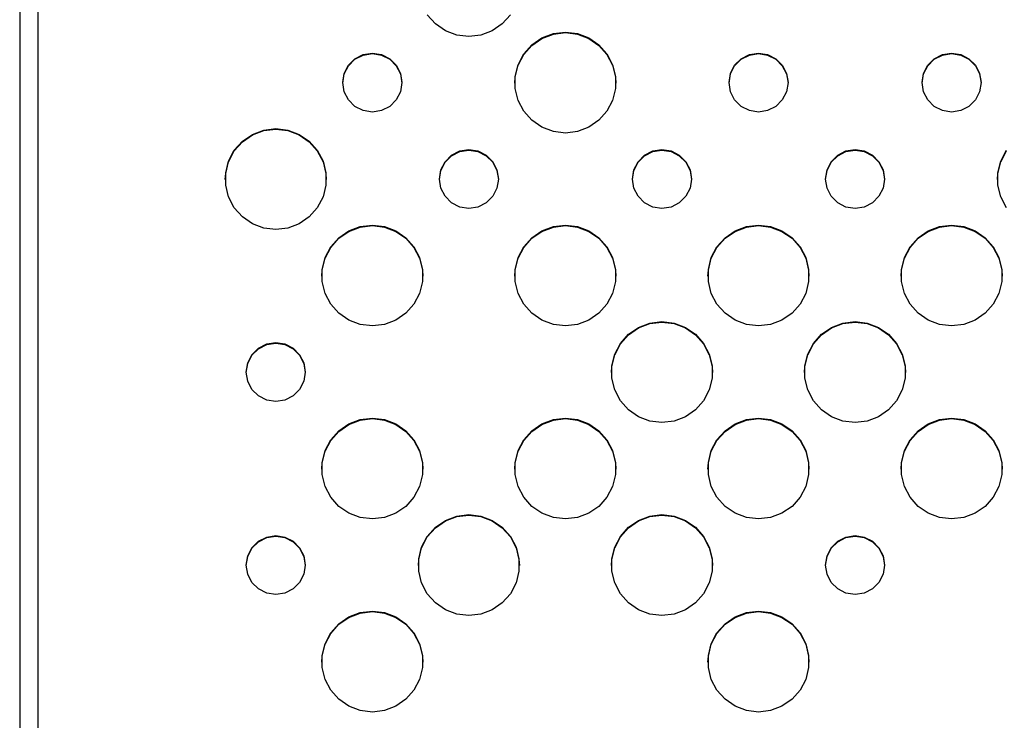
# Model space of a CAD drawing. Extents: x 267 to 3179, y -568 to 1336.
# Drawn here: x 267 to 390, y -366 to -279 of the extents above; entities that cross this region are included whole.
import ezdxf

# ---------------------------------------------------------------- set-up
doc = ezdxf.new("R2010")
doc.units = 0
doc.header["$MEASUREMENT"] = 0
doc.layers.get('0').update_dxf_attribs({"linetype": 'CONTINUOUS'})
doc.layers.add('TEXT', color=1, linetype='CONTINUOUS')

# ---------------------------------------------------------------- blocks, each defined once
blk = doc.blocks.new('A$C585A4EF7')
at = {"color": 7, "linetype": 'Continuous'}
for p, q in [((0, 303.95), (0, 105.4)), ((2.26, 290.69), (2.26, 114.33)), ((2.27, 290.85), (2.27, 114.18))]:
    blk.add_line(p, q, dxfattribs=at)
at = {"layer": 'TEXT', "linetype": 'Continuous'}
for p, q in [((51.89, 288.86), (50.88, 290)), ((53.14, 288), (51.89, 288.86)), ((60.24, 288.86), (58.99, 288)), ((61.25, 290), (60.24, 288.86)), ((54.56, 287.46), (53.14, 288)), ((58.99, 288), (57.57, 287.46)), ((65.19, 287.11), (66.61, 287.65)), ((66.61, 287.65), (68.12, 287.83)), ((66.61, 287.58), (68.12, 287.76)), ((68.12, 287.83), (69.62, 287.65)), ((68.12, 287.76), (69.62, 287.58)), ((69.62, 287.65), (71.05, 287.11)), ((56.07, 287.27), (54.56, 287.46)), ((57.57, 287.46), (56.07, 287.27)), ((63.94, 286.24), (65.19, 287.11)), ((63.94, 286.17), (65.19, 287.04)), ((65.19, 287.04), (66.61, 287.58)), ((69.62, 287.58), (71.05, 287.04)), ((71.05, 287.11), (72.3, 286.24)), ((71.05, 287.04), (72.3, 286.17)), ((42.88, 285.03), (44.02, 285.21)), ((42.88, 284.96), (44.02, 285.14)), ((44.02, 285.21), (45.15, 285.03)), ((44.02, 285.14), (45.15, 284.96)), ((62.93, 285.11), (63.94, 286.24)), ((62.93, 285.04), (63.94, 286.17)), ((72.3, 286.24), (73.3, 285.11)), ((72.3, 286.17), (73.3, 285.04)), ((91.08, 285.03), (92.22, 285.21)), ((91.08, 284.96), (92.22, 285.14)), ((92.22, 285.21), (93.35, 285.03)), ((92.22, 285.14), (93.35, 284.96)), ((115.18, 285.03), (116.32, 285.21)), ((115.18, 284.96), (116.32, 285.14)), ((116.32, 285.21), (117.46, 285.03)), ((116.32, 285.14), (117.46, 284.96)), ((41.04, 283.69), (41.85, 284.51)), ((41.04, 283.62), (41.85, 284.44)), ((41.85, 284.51), (42.88, 285.03)), ((41.85, 284.44), (42.88, 284.96)), ((45.15, 285.03), (46.18, 284.51)), ((45.15, 284.96), (46.18, 284.44)), ((46.18, 284.51), (46.99, 283.69)), ((46.18, 284.44), (46.99, 283.62)), ((62.22, 283.76), (62.93, 285.11)), ((62.22, 283.69), (62.93, 285.04)), ((73.3, 285.11), (74.01, 283.76)), ((73.3, 285.04), (74.01, 283.69)), ((89.24, 283.69), (90.05, 284.51)), ((89.24, 283.62), (90.05, 284.44)), ((90.05, 284.51), (91.08, 285.03)), ((90.05, 284.44), (91.08, 284.96)), ((93.35, 285.03), (94.38, 284.51)), ((93.35, 284.96), (94.38, 284.44)), ((94.38, 284.51), (95.19, 283.69)), ((94.38, 284.44), (95.19, 283.62)), ((113.34, 283.69), (114.15, 284.51)), ((113.34, 283.62), (114.15, 284.44)), ((114.15, 284.51), (115.18, 285.03)), ((114.15, 284.44), (115.18, 284.96)), ((117.46, 285.03), (118.48, 284.51)), ((117.46, 284.96), (118.48, 284.44)), ((118.48, 284.51), (119.3, 283.69)), ((118.48, 284.44), (119.3, 283.62)), ((40.51, 282.67), (41.04, 283.69)), ((40.51, 282.6), (41.04, 283.62)), ((46.99, 283.69), (47.52, 282.67)), ((46.99, 283.62), (47.52, 282.6)), ((61.86, 282.29), (62.22, 283.76)), ((61.86, 282.22), (62.22, 283.69)), ((74.01, 283.76), (74.37, 282.29)), ((74.01, 283.69), (74.37, 282.22)), ((88.72, 282.67), (89.24, 283.69)), ((88.72, 282.6), (89.24, 283.62)), ((95.19, 283.69), (95.72, 282.67)), ((95.19, 283.62), (95.72, 282.6)), ((112.82, 282.67), (113.34, 283.69)), ((112.82, 282.6), (113.34, 283.62)), ((119.3, 283.69), (119.82, 282.67)), ((119.3, 283.62), (119.82, 282.6)), ((40.33, 281.53), (40.51, 282.67)), ((40.33, 281.46), (40.51, 282.6)), ((40.51, 280.39), (40.33, 281.53)), ((47.52, 282.67), (47.7, 281.53)), ((47.52, 282.6), (47.7, 281.46)), ((47.7, 281.53), (47.52, 280.39)), ((61.81, 281.46), (61.86, 282.22)), ((61.86, 280.77), (61.86, 282.29)), ((74.37, 282.29), (74.37, 280.77)), ((74.37, 282.22), (74.42, 281.46)), ((88.54, 281.53), (88.72, 282.67)), ((88.54, 281.46), (88.72, 282.6)), ((88.72, 280.39), (88.54, 281.53)), ((95.72, 282.67), (95.9, 281.53)), ((95.72, 282.6), (95.9, 281.46)), ((95.9, 281.53), (95.72, 280.39)), ((112.64, 281.53), (112.82, 282.67)), ((112.64, 281.46), (112.82, 282.6)), ((112.82, 280.39), (112.64, 281.53)), ((119.82, 282.67), (120, 281.53)), ((119.82, 282.6), (120, 281.46)), ((120, 281.53), (119.82, 280.39)), ((41.04, 279.37), (40.51, 280.39)), ((47.52, 280.39), (46.99, 279.37)), ((62.22, 279.3), (61.86, 280.77)), ((74.37, 280.77), (74.01, 279.3)), ((89.24, 279.37), (88.72, 280.39)), ((95.72, 280.39), (95.19, 279.37)), ((113.34, 279.37), (112.82, 280.39)), ((119.82, 280.39), (119.3, 279.37)), ((41.85, 278.55), (41.04, 279.37)), ((46.99, 279.37), (46.18, 278.55)), ((62.93, 277.95), (62.22, 279.3)), ((74.01, 279.3), (73.3, 277.95)), ((90.05, 278.55), (89.24, 279.37)), ((95.19, 279.37), (94.38, 278.55)), ((114.15, 278.55), (113.34, 279.37)), ((119.3, 279.37), (118.48, 278.55)), ((42.88, 278.03), (41.85, 278.55)), ((44.02, 277.85), (42.88, 278.03)), ((45.15, 278.03), (44.02, 277.85)), ((46.18, 278.55), (45.15, 278.03)), ((63.94, 276.82), (62.93, 277.95)), ((73.3, 277.95), (72.3, 276.82)), ((91.08, 278.03), (90.05, 278.55)), ((92.22, 277.85), (91.08, 278.03)), ((93.35, 278.03), (92.22, 277.85)), ((94.38, 278.55), (93.35, 278.03)), ((115.18, 278.03), (114.15, 278.55)), ((116.32, 277.85), (115.18, 278.03)), ((117.46, 278.03), (116.32, 277.85)), ((118.48, 278.55), (117.46, 278.03)), ((65.19, 275.95), (63.94, 276.82)), ((72.3, 276.82), (71.05, 275.95)), ((29.04, 275.06), (30.46, 275.6)), ((29.04, 274.99), (30.46, 275.53)), ((30.46, 275.6), (31.96, 275.79)), ((30.46, 275.53), (31.96, 275.72)), ((31.96, 275.79), (33.47, 275.6)), ((31.96, 275.72), (33.47, 275.53)), ((33.47, 275.6), (34.89, 275.06)), ((33.47, 275.53), (34.89, 274.99)), ((66.61, 275.41), (65.19, 275.95)), ((68.12, 275.23), (66.61, 275.41)), ((69.62, 275.41), (68.12, 275.23)), ((71.05, 275.95), (69.62, 275.41)), ((26.78, 273.07), (27.79, 274.2)), ((26.78, 272.99), (27.79, 274.13)), ((27.79, 274.2), (29.04, 275.06)), ((27.79, 274.13), (29.04, 274.99)), ((34.89, 275.06), (36.14, 274.2)), ((34.89, 274.99), (36.14, 274.13)), ((36.14, 274.2), (37.15, 273.07)), ((36.14, 274.13), (37.15, 272.99)), ((26.07, 271.72), (26.78, 273.07)), ((26.07, 271.65), (26.78, 272.99)), ((37.15, 273.07), (37.86, 271.72)), ((37.15, 272.99), (37.86, 271.65)), ((53.9, 272.46), (54.93, 272.99)), ((53.9, 272.39), (54.93, 272.92)), ((54.93, 272.99), (56.07, 273.17)), ((54.93, 272.92), (56.07, 273.1)), ((56.07, 273.17), (57.2, 272.99)), ((56.07, 273.1), (57.2, 272.92)), ((57.2, 272.99), (58.23, 272.46)), ((57.2, 272.92), (58.23, 272.39)), ((78, 272.46), (79.03, 272.99)), ((78, 272.39), (79.03, 272.92)), ((79.03, 272.99), (80.17, 273.17)), ((79.03, 272.92), (80.17, 273.1)), ((80.17, 273.17), (81.3, 272.99)), ((80.17, 273.1), (81.3, 272.92)), ((81.3, 272.99), (82.33, 272.46)), ((81.3, 272.92), (82.33, 272.39)), ((102.1, 272.46), (103.13, 272.99)), ((102.1, 272.39), (103.13, 272.92)), ((103.13, 272.99), (104.27, 273.17)), ((103.13, 272.92), (104.27, 273.1)), ((104.27, 273.17), (105.41, 272.99)), ((104.27, 273.1), (105.41, 272.92)), ((105.41, 272.99), (106.43, 272.46)), ((105.41, 272.92), (106.43, 272.39)), ((122.48, 271.72), (123.18, 273.07)), ((122.48, 271.65), (123.18, 272.99)), ((25.71, 270.25), (26.07, 271.72)), ((25.71, 270.18), (26.07, 271.65)), ((37.86, 271.72), (38.22, 270.25)), ((37.86, 271.65), (38.22, 270.18)), ((52.57, 270.62), (53.09, 271.65)), ((53.09, 271.65), (53.9, 272.46)), ((53.09, 271.58), (53.9, 272.39)), ((58.23, 272.46), (59.04, 271.65)), ((58.23, 272.39), (59.04, 271.58)), ((59.04, 271.65), (59.57, 270.62)), ((76.67, 270.62), (77.19, 271.65)), ((77.19, 271.65), (78, 272.46)), ((77.19, 271.58), (78, 272.39)), ((82.33, 272.46), (83.14, 271.65)), ((82.33, 272.39), (83.14, 271.58)), ((83.14, 271.65), (83.67, 270.62)), ((100.77, 270.62), (101.29, 271.65)), ((101.29, 271.65), (102.1, 272.46)), ((101.29, 271.58), (102.1, 272.39)), ((106.43, 272.46), (107.25, 271.65)), ((106.43, 272.39), (107.25, 271.58)), ((107.25, 271.65), (107.77, 270.62)), ((122.11, 270.25), (122.48, 271.72)), ((122.11, 270.18), (122.48, 271.65)), ((52.38, 269.49), (52.57, 270.62)), ((52.38, 269.42), (52.57, 270.55)), ((52.57, 270.55), (53.09, 271.58)), ((59.04, 271.58), (59.57, 270.55)), ((59.57, 270.62), (59.75, 269.49)), ((59.57, 270.55), (59.75, 269.42)), ((76.49, 269.49), (76.67, 270.62)), ((76.49, 269.42), (76.67, 270.55)), ((76.67, 270.55), (77.19, 271.58)), ((83.14, 271.58), (83.67, 270.55)), ((83.67, 270.62), (83.85, 269.49)), ((83.67, 270.55), (83.85, 269.42)), ((100.59, 269.49), (100.77, 270.62)), ((100.59, 269.42), (100.77, 270.55)), ((100.77, 270.55), (101.29, 271.58)), ((107.25, 271.58), (107.77, 270.55)), ((107.77, 270.62), (107.95, 269.49)), ((107.77, 270.55), (107.95, 269.42)), ((25.66, 269.42), (25.71, 270.18)), ((25.71, 268.73), (25.71, 270.25)), ((38.22, 270.25), (38.22, 268.73)), ((38.22, 270.18), (38.27, 269.42)), ((52.57, 268.35), (52.38, 269.49)), ((59.75, 269.49), (59.57, 268.35)), ((76.67, 268.35), (76.49, 269.49)), ((83.85, 269.49), (83.67, 268.35)), ((100.77, 268.35), (100.59, 269.49)), ((107.95, 269.49), (107.77, 268.35)), ((122.07, 269.42), (122.11, 270.18)), ((122.11, 268.73), (122.11, 270.25)), ((26.07, 267.25), (25.71, 268.73)), ((38.22, 268.73), (37.86, 267.25)), ((53.09, 267.33), (52.57, 268.35)), ((59.57, 268.35), (59.04, 267.33)), ((77.19, 267.33), (76.67, 268.35)), ((83.67, 268.35), (83.14, 267.33)), ((101.29, 267.33), (100.77, 268.35)), ((107.77, 268.35), (107.25, 267.33)), ((122.48, 267.25), (122.11, 268.73)), ((26.78, 265.91), (26.07, 267.25)), ((37.86, 267.25), (37.15, 265.91)), ((53.9, 266.51), (53.09, 267.33)), ((59.04, 267.33), (58.23, 266.51)), ((78, 266.51), (77.19, 267.33)), ((83.14, 267.33), (82.33, 266.51)), ((102.1, 266.51), (101.29, 267.33)), ((107.25, 267.33), (106.43, 266.51)), ((123.18, 265.91), (122.48, 267.25)), ((27.79, 264.77), (26.78, 265.91)), ((37.15, 265.91), (36.14, 264.77)), ((54.93, 265.99), (53.9, 266.51)), ((56.07, 265.81), (54.93, 265.99)), ((57.2, 265.99), (56.07, 265.81)), ((58.23, 266.51), (57.2, 265.99)), ((79.03, 265.99), (78, 266.51)), ((80.17, 265.81), (79.03, 265.99)), ((81.3, 265.99), (80.17, 265.81)), ((82.33, 266.51), (81.3, 265.99)), ((103.13, 265.99), (102.1, 266.51)), ((104.27, 265.81), (103.13, 265.99)), ((105.41, 265.99), (104.27, 265.81)), ((106.43, 266.51), (105.41, 265.99)), ((29.04, 263.91), (27.79, 264.77)), ((36.14, 264.77), (34.89, 263.91)), ((30.46, 263.37), (29.04, 263.91)), ((31.96, 263.19), (30.46, 263.37)), ((33.47, 263.37), (31.96, 263.19)), ((34.89, 263.91), (33.47, 263.37)), ((39.84, 262.16), (41.09, 263.02)), ((41.09, 263.02), (42.51, 263.56)), ((41.09, 262.95), (42.51, 263.49)), ((42.51, 263.56), (44.02, 263.74)), ((42.51, 263.49), (44.02, 263.67)), ((44.02, 263.74), (45.52, 263.56)), ((44.02, 263.67), (45.52, 263.49)), ((45.52, 263.56), (46.94, 263.02)), ((45.52, 263.49), (46.94, 262.95)), ((46.94, 263.02), (48.19, 262.16)), ((63.94, 262.16), (65.19, 263.02)), ((65.19, 263.02), (66.61, 263.56)), ((65.19, 262.95), (66.61, 263.49)), ((66.61, 263.56), (68.12, 263.74)), ((66.61, 263.49), (68.12, 263.67)), ((68.12, 263.74), (69.62, 263.56)), ((68.12, 263.67), (69.62, 263.49)), ((69.62, 263.56), (71.05, 263.02)), ((69.62, 263.49), (71.05, 262.95)), ((71.05, 263.02), (72.3, 262.16)), ((88.04, 262.16), (89.29, 263.02)), ((89.29, 263.02), (90.71, 263.56)), ((89.29, 262.95), (90.71, 263.49)), ((90.71, 263.56), (92.22, 263.74)), ((90.71, 263.49), (92.22, 263.67)), ((92.22, 263.74), (93.73, 263.56)), ((92.22, 263.67), (93.73, 263.49)), ((93.73, 263.56), (95.15, 263.02)), ((93.73, 263.49), (95.15, 262.95)), ((95.15, 263.02), (96.4, 262.16)), ((112.14, 262.16), (113.39, 263.02)), ((113.39, 263.02), (114.81, 263.56)), ((113.39, 262.95), (114.81, 263.49)), ((114.81, 263.56), (116.32, 263.74)), ((114.81, 263.49), (116.32, 263.67)), ((116.32, 263.74), (117.83, 263.56)), ((116.32, 263.67), (117.83, 263.49)), ((117.83, 263.56), (119.25, 263.02)), ((117.83, 263.49), (119.25, 262.95)), ((119.25, 263.02), (120.5, 262.16)), ((38.83, 261.02), (39.84, 262.16)), ((38.83, 260.95), (39.84, 262.09)), ((39.84, 262.09), (41.09, 262.95)), ((46.94, 262.95), (48.19, 262.09)), ((48.19, 262.16), (49.2, 261.02)), ((48.19, 262.09), (49.2, 260.95)), ((62.93, 261.02), (63.94, 262.16)), ((62.93, 260.95), (63.94, 262.09)), ((63.94, 262.09), (65.19, 262.95)), ((71.05, 262.95), (72.3, 262.09)), ((72.3, 262.16), (73.3, 261.02)), ((72.3, 262.09), (73.3, 260.95)), ((87.03, 261.02), (88.04, 262.16)), ((87.03, 260.95), (88.04, 262.09)), ((88.04, 262.09), (89.29, 262.95)), ((95.15, 262.95), (96.4, 262.09)), ((96.4, 262.16), (97.4, 261.02)), ((96.4, 262.09), (97.4, 260.95)), ((111.13, 261.02), (112.14, 262.16)), ((111.13, 260.95), (112.14, 262.09)), ((112.14, 262.09), (113.39, 262.95)), ((119.25, 262.95), (120.5, 262.09)), ((120.5, 262.16), (121.51, 261.02)), ((120.5, 262.09), (121.51, 260.95)), ((38.12, 259.68), (38.83, 261.02)), ((38.12, 259.61), (38.83, 260.95)), ((49.2, 261.02), (49.91, 259.68)), ((49.2, 260.95), (49.91, 259.61)), ((62.22, 259.68), (62.93, 261.02)), ((62.22, 259.61), (62.93, 260.95)), ((73.3, 261.02), (74.01, 259.68)), ((73.3, 260.95), (74.01, 259.61)), ((86.32, 259.68), (87.03, 261.02)), ((86.32, 259.61), (87.03, 260.95)), ((97.4, 261.02), (98.11, 259.68)), ((97.4, 260.95), (98.11, 259.61)), ((110.43, 259.68), (111.13, 261.02)), ((110.43, 259.61), (111.13, 260.95)), ((121.51, 261.02), (122.21, 259.68)), ((121.51, 260.95), (122.21, 259.61)), ((37.76, 258.2), (38.12, 259.68)), ((37.76, 258.13), (38.12, 259.61)), ((49.91, 259.68), (50.27, 258.2)), ((49.91, 259.61), (50.27, 258.13)), ((61.86, 258.2), (62.22, 259.68)), ((61.86, 258.13), (62.22, 259.61)), ((74.01, 259.68), (74.37, 258.2)), ((74.01, 259.61), (74.37, 258.13)), ((85.96, 258.2), (86.32, 259.68)), ((85.96, 258.13), (86.32, 259.61)), ((98.11, 259.68), (98.47, 258.2)), ((98.11, 259.61), (98.47, 258.13)), ((110.06, 258.2), (110.43, 259.68)), ((110.06, 258.13), (110.43, 259.61)), ((122.21, 259.68), (122.57, 258.2)), ((122.21, 259.61), (122.57, 258.13)), ((37.71, 257.37), (37.76, 258.13)), ((37.76, 256.68), (37.76, 258.2)), ((50.27, 258.2), (50.27, 256.68)), ((50.27, 258.13), (50.32, 257.37)), ((61.81, 257.37), (61.86, 258.13)), ((61.86, 256.68), (61.86, 258.2)), ((74.37, 258.2), (74.37, 256.68)), ((74.37, 258.13), (74.42, 257.37)), ((85.91, 257.37), (85.96, 258.13)), ((85.96, 256.68), (85.96, 258.2)), ((98.47, 258.2), (98.47, 256.68)), ((98.47, 258.13), (98.52, 257.37)), ((110.02, 257.37), (110.06, 258.13)), ((110.06, 256.68), (110.06, 258.2)), ((122.57, 258.2), (122.57, 256.68)), ((122.57, 258.13), (122.62, 257.37)), ((38.12, 255.21), (37.76, 256.68)), ((50.27, 256.68), (49.91, 255.21)), ((62.22, 255.21), (61.86, 256.68)), ((74.37, 256.68), (74.01, 255.21)), ((86.32, 255.21), (85.96, 256.68)), ((98.47, 256.68), (98.11, 255.21)), ((110.43, 255.21), (110.06, 256.68)), ((122.57, 256.68), (122.21, 255.21)), ((38.83, 253.87), (38.12, 255.21)), ((49.91, 255.21), (49.2, 253.87)), ((62.93, 253.87), (62.22, 255.21)), ((74.01, 255.21), (73.3, 253.87)), ((87.03, 253.87), (86.32, 255.21)), ((98.11, 255.21), (97.4, 253.87)), ((111.13, 253.87), (110.43, 255.21)), ((122.21, 255.21), (121.51, 253.87)), ((39.84, 252.73), (38.83, 253.87)), ((49.2, 253.87), (48.19, 252.73)), ((63.94, 252.73), (62.93, 253.87)), ((73.3, 253.87), (72.3, 252.73)), ((88.04, 252.73), (87.03, 253.87)), ((97.4, 253.87), (96.4, 252.73)), ((112.14, 252.73), (111.13, 253.87)), ((121.51, 253.87), (120.5, 252.73)), ((41.09, 251.87), (39.84, 252.73)), ((48.19, 252.73), (46.94, 251.87)), ((65.19, 251.87), (63.94, 252.73)), ((72.3, 252.73), (71.05, 251.87)), ((89.29, 251.87), (88.04, 252.73)), ((96.4, 252.73), (95.15, 251.87)), ((113.39, 251.87), (112.14, 252.73)), ((120.5, 252.73), (119.25, 251.87)), ((42.51, 251.33), (41.09, 251.87)), ((44.02, 251.15), (42.51, 251.33)), ((45.52, 251.33), (44.02, 251.15)), ((46.94, 251.87), (45.52, 251.33)), ((66.61, 251.33), (65.19, 251.87)), ((68.12, 251.15), (66.61, 251.33)), ((69.62, 251.33), (68.12, 251.15)), ((71.05, 251.87), (69.62, 251.33)), ((75.99, 250.12), (77.24, 250.98)), ((75.99, 250.05), (77.24, 250.91)), ((77.24, 250.98), (78.66, 251.52)), ((77.24, 250.91), (78.66, 251.45)), ((78.66, 251.52), (80.17, 251.7)), ((78.66, 251.45), (80.17, 251.63)), ((80.17, 251.7), (81.67, 251.52)), ((80.17, 251.63), (81.67, 251.45)), ((81.67, 251.52), (83.1, 250.98)), ((81.67, 251.45), (83.1, 250.91)), ((83.1, 250.98), (84.35, 250.12)), ((83.1, 250.91), (84.35, 250.05)), ((90.71, 251.33), (89.29, 251.87)), ((92.22, 251.15), (90.71, 251.33)), ((93.73, 251.33), (92.22, 251.15)), ((95.15, 251.87), (93.73, 251.33)), ((100.09, 250.12), (101.34, 250.98)), ((100.09, 250.05), (101.34, 250.91)), ((101.34, 250.98), (102.76, 251.52)), ((101.34, 250.91), (102.76, 251.45)), ((102.76, 251.52), (104.27, 251.7)), ((102.76, 251.45), (104.27, 251.63)), ((104.27, 251.7), (105.78, 251.52)), ((104.27, 251.63), (105.78, 251.45)), ((105.78, 251.52), (107.2, 250.98)), ((105.78, 251.45), (107.2, 250.91)), ((107.2, 250.98), (108.45, 250.12)), ((107.2, 250.91), (108.45, 250.05)), ((114.81, 251.33), (113.39, 251.87)), ((116.32, 251.15), (114.81, 251.33)), ((117.83, 251.33), (116.32, 251.15)), ((119.25, 251.87), (117.83, 251.33)), ((74.98, 248.98), (75.99, 250.12)), ((74.98, 248.91), (75.99, 250.05)), ((84.35, 250.12), (85.35, 248.98)), ((84.35, 250.05), (85.35, 248.91)), ((99.08, 248.98), (100.09, 250.12)), ((99.08, 248.91), (100.09, 250.05)), ((108.45, 250.12), (109.45, 248.98)), ((108.45, 250.05), (109.45, 248.91)), ((28.99, 247.56), (29.8, 248.38)), ((28.99, 247.49), (29.8, 248.31)), ((29.8, 248.38), (30.83, 248.9)), ((29.8, 248.31), (30.83, 248.83)), ((30.83, 248.9), (31.96, 249.08)), ((30.83, 248.83), (31.96, 249.01)), ((31.96, 249.08), (33.1, 248.9)), ((31.96, 249.01), (33.1, 248.83)), ((33.1, 248.9), (34.13, 248.38)), ((33.1, 248.83), (34.13, 248.31)), ((34.13, 248.38), (34.94, 247.56)), ((34.13, 248.31), (34.94, 247.49)), ((74.27, 247.63), (74.98, 248.98)), ((74.27, 247.56), (74.98, 248.91)), ((85.35, 248.98), (86.06, 247.63)), ((85.35, 248.91), (86.06, 247.56)), ((98.37, 247.63), (99.08, 248.98)), ((98.37, 247.56), (99.08, 248.91)), ((109.45, 248.98), (110.16, 247.63)), ((109.45, 248.91), (110.16, 247.56)), ((28.46, 246.54), (28.99, 247.56)), ((28.46, 246.47), (28.99, 247.49)), ((34.94, 247.56), (35.47, 246.54)), ((34.94, 247.49), (35.47, 246.47)), ((73.91, 246.16), (74.27, 247.63)), ((73.91, 246.09), (74.27, 247.56)), ((86.06, 247.63), (86.42, 246.16)), ((86.06, 247.56), (86.42, 246.09)), ((98.01, 246.16), (98.37, 247.63)), ((98.01, 246.09), (98.37, 247.56)), ((110.16, 247.63), (110.52, 246.16)), ((110.16, 247.56), (110.52, 246.09)), ((28.28, 245.4), (28.46, 246.54)), ((28.28, 245.33), (28.46, 246.47)), ((35.47, 246.54), (35.65, 245.4)), ((35.47, 246.47), (35.65, 245.33)), ((73.86, 245.33), (73.91, 246.09)), ((73.91, 244.64), (73.91, 246.16)), ((86.42, 246.16), (86.42, 244.64)), ((86.42, 246.09), (86.47, 245.33)), ((97.97, 245.33), (98.01, 246.09)), ((98.01, 244.64), (98.01, 246.16)), ((110.52, 246.16), (110.52, 244.64)), ((110.52, 246.09), (110.57, 245.33)), ((28.46, 244.26), (28.28, 245.4)), ((35.65, 245.4), (35.47, 244.26)), ((74.27, 243.17), (73.91, 244.64)), ((86.42, 244.64), (86.06, 243.17)), ((98.37, 243.17), (98.01, 244.64)), ((110.52, 244.64), (110.16, 243.17)), ((28.99, 243.24), (28.46, 244.26)), ((35.47, 244.26), (34.94, 243.24)), ((29.8, 242.42), (28.99, 243.24)), ((30.83, 241.9), (29.8, 242.42)), ((34.13, 242.42), (33.1, 241.9)), ((34.94, 243.24), (34.13, 242.42)), ((74.98, 241.82), (74.27, 243.17)), ((86.06, 243.17), (85.35, 241.82)), ((99.08, 241.82), (98.37, 243.17)), ((110.16, 243.17), (109.45, 241.82)), ((31.96, 241.72), (30.83, 241.9)), ((33.1, 241.9), (31.96, 241.72)), ((75.99, 240.69), (74.98, 241.82)), ((85.35, 241.82), (84.35, 240.69)), ((100.09, 240.69), (99.08, 241.82)), ((109.45, 241.82), (108.45, 240.69)), ((77.24, 239.82), (75.99, 240.69)), ((78.66, 239.29), (77.24, 239.82)), ((83.1, 239.82), (81.67, 239.29)), ((84.35, 240.69), (83.1, 239.82)), ((101.34, 239.82), (100.09, 240.69)), ((102.76, 239.29), (101.34, 239.82)), ((107.2, 239.82), (105.78, 239.29)), ((108.45, 240.69), (107.2, 239.82)), ((39.84, 238.07), (41.09, 238.93)), ((39.84, 238), (41.09, 238.86)), ((41.09, 238.93), (42.51, 239.47)), ((41.09, 238.86), (42.51, 239.4)), ((42.51, 239.47), (44.02, 239.66)), ((42.51, 239.4), (44.02, 239.59)), ((44.02, 239.66), (45.52, 239.47)), ((44.02, 239.59), (45.52, 239.4)), ((45.52, 239.47), (46.94, 238.93)), ((45.52, 239.4), (46.94, 238.86)), ((46.94, 238.93), (48.19, 238.07)), ((46.94, 238.86), (48.19, 238)), ((63.94, 238.07), (65.19, 238.93)), ((63.94, 238), (65.19, 238.86)), ((65.19, 238.93), (66.61, 239.47)), ((65.19, 238.86), (66.61, 239.4)), ((66.61, 239.47), (68.12, 239.66)), ((66.61, 239.4), (68.12, 239.59)), ((68.12, 239.66), (69.62, 239.47)), ((68.12, 239.59), (69.62, 239.4)), ((69.62, 239.47), (71.05, 238.93)), ((69.62, 239.4), (71.05, 238.86)), ((71.05, 238.93), (72.3, 238.07)), ((71.05, 238.86), (72.3, 238)), ((80.17, 239.1), (78.66, 239.29)), ((81.67, 239.29), (80.17, 239.1)), ((88.04, 238.07), (89.29, 238.93)), ((88.04, 238), (89.29, 238.86)), ((89.29, 238.93), (90.71, 239.47)), ((89.29, 238.86), (90.71, 239.4)), ((90.71, 239.47), (92.22, 239.66)), ((90.71, 239.4), (92.22, 239.59)), ((92.22, 239.66), (93.73, 239.47)), ((92.22, 239.59), (93.73, 239.4)), ((93.73, 239.47), (95.15, 238.93)), ((93.73, 239.4), (95.15, 238.86)), ((95.15, 238.93), (96.4, 238.07)), ((95.15, 238.86), (96.4, 238)), ((104.27, 239.1), (102.76, 239.29)), ((105.78, 239.29), (104.27, 239.1)), ((112.14, 238.07), (113.39, 238.93)), ((112.14, 238), (113.39, 238.86)), ((113.39, 238.93), (114.81, 239.47)), ((113.39, 238.86), (114.81, 239.4)), ((114.81, 239.47), (116.32, 239.66)), ((114.81, 239.4), (116.32, 239.59)), ((116.32, 239.66), (117.83, 239.47)), ((116.32, 239.59), (117.83, 239.4)), ((117.83, 239.47), (119.25, 238.93)), ((117.83, 239.4), (119.25, 238.86)), ((119.25, 238.93), (120.5, 238.07)), ((119.25, 238.86), (120.5, 238)), ((38.83, 236.94), (39.84, 238.07)), ((38.83, 236.87), (39.84, 238)), ((48.19, 238.07), (49.2, 236.94)), ((48.19, 238), (49.2, 236.87)), ((62.93, 236.94), (63.94, 238.07)), ((62.93, 236.87), (63.94, 238)), ((72.3, 238.07), (73.3, 236.94)), ((72.3, 238), (73.3, 236.87)), ((87.03, 236.94), (88.04, 238.07)), ((87.03, 236.87), (88.04, 238)), ((96.4, 238.07), (97.4, 236.94)), ((96.4, 238), (97.4, 236.87)), ((111.13, 236.94), (112.14, 238.07)), ((111.13, 236.87), (112.14, 238)), ((120.5, 238.07), (121.51, 236.94)), ((120.5, 238), (121.51, 236.87)), ((38.12, 235.59), (38.83, 236.94)), ((38.12, 235.52), (38.83, 236.87)), ((49.2, 236.94), (49.91, 235.59)), ((49.2, 236.87), (49.91, 235.52)), ((62.22, 235.59), (62.93, 236.94)), ((62.22, 235.52), (62.93, 236.87)), ((73.3, 236.94), (74.01, 235.59)), ((73.3, 236.87), (74.01, 235.52)), ((86.32, 235.59), (87.03, 236.94)), ((86.32, 235.52), (87.03, 236.87)), ((97.4, 236.94), (98.11, 235.59)), ((97.4, 236.87), (98.11, 235.52)), ((110.43, 235.59), (111.13, 236.94)), ((110.43, 235.52), (111.13, 236.87)), ((121.51, 236.94), (122.21, 235.59)), ((121.51, 236.87), (122.21, 235.52)), ((37.76, 234.12), (38.12, 235.59)), ((37.76, 234.05), (38.12, 235.52)), ((49.91, 235.59), (50.27, 234.12)), ((49.91, 235.52), (50.27, 234.05)), ((61.86, 234.12), (62.22, 235.59)), ((61.86, 234.05), (62.22, 235.52)), ((74.01, 235.59), (74.37, 234.12)), ((74.01, 235.52), (74.37, 234.05)), ((85.96, 234.12), (86.32, 235.59)), ((85.96, 234.05), (86.32, 235.52)), ((98.11, 235.59), (98.47, 234.12)), ((98.11, 235.52), (98.47, 234.05)), ((110.06, 234.12), (110.43, 235.59)), ((110.06, 234.05), (110.43, 235.52)), ((122.21, 235.59), (122.57, 234.12)), ((122.21, 235.52), (122.57, 234.05)), ((37.71, 233.29), (37.76, 234.05)), ((37.76, 232.6), (37.76, 234.12)), ((50.27, 234.12), (50.27, 232.6)), ((50.27, 234.05), (50.32, 233.29)), ((61.81, 233.29), (61.86, 234.05)), ((61.86, 232.6), (61.86, 234.12)), ((74.37, 234.12), (74.37, 232.6)), ((74.37, 234.05), (74.42, 233.29)), ((85.91, 233.29), (85.96, 234.05)), ((85.96, 232.6), (85.96, 234.12)), ((98.47, 234.12), (98.47, 232.6)), ((98.47, 234.05), (98.52, 233.29)), ((110.02, 233.29), (110.06, 234.05)), ((110.06, 232.6), (110.06, 234.12)), ((122.57, 234.12), (122.57, 232.6)), ((122.57, 234.05), (122.62, 233.29)), ((38.12, 231.12), (37.76, 232.6)), ((50.27, 232.6), (49.91, 231.12)), ((62.22, 231.12), (61.86, 232.6)), ((74.37, 232.6), (74.01, 231.12)), ((86.32, 231.12), (85.96, 232.6)), ((98.47, 232.6), (98.11, 231.12)), ((110.43, 231.12), (110.06, 232.6)), ((122.57, 232.6), (122.21, 231.12)), ((38.83, 229.78), (38.12, 231.12)), ((49.91, 231.12), (49.2, 229.78)), ((62.93, 229.78), (62.22, 231.12)), ((74.01, 231.12), (73.3, 229.78)), ((87.03, 229.78), (86.32, 231.12)), ((98.11, 231.12), (97.4, 229.78)), ((111.13, 229.78), (110.43, 231.12)), ((122.21, 231.12), (121.51, 229.78)), ((39.84, 228.64), (38.83, 229.78)), ((41.09, 227.78), (39.84, 228.64)), ((48.19, 228.64), (46.94, 227.78)), ((49.2, 229.78), (48.19, 228.64)), ((63.94, 228.64), (62.93, 229.78)), ((65.19, 227.78), (63.94, 228.64)), ((72.3, 228.64), (71.05, 227.78)), ((73.3, 229.78), (72.3, 228.64)), ((88.04, 228.64), (87.03, 229.78)), ((89.29, 227.78), (88.04, 228.64)), ((96.4, 228.64), (95.15, 227.78)), ((97.4, 229.78), (96.4, 228.64)), ((112.14, 228.64), (111.13, 229.78)), ((113.39, 227.78), (112.14, 228.64)), ((120.5, 228.64), (119.25, 227.78)), ((121.51, 229.78), (120.5, 228.64)), ((42.51, 227.24), (41.09, 227.78)), ((46.94, 227.78), (45.52, 227.24)), ((53.14, 226.89), (54.56, 227.43)), ((54.56, 227.43), (56.07, 227.61)), ((54.56, 227.36), (56.07, 227.54)), ((56.07, 227.61), (57.57, 227.43)), ((56.07, 227.54), (57.57, 227.36)), ((57.57, 227.43), (58.99, 226.89)), ((66.61, 227.24), (65.19, 227.78)), ((71.05, 227.78), (69.62, 227.24)), ((77.24, 226.89), (78.66, 227.43)), ((78.66, 227.43), (80.17, 227.61)), ((78.66, 227.36), (80.17, 227.54)), ((80.17, 227.61), (81.67, 227.43)), ((80.17, 227.54), (81.67, 227.36)), ((81.67, 227.43), (83.1, 226.89)), ((90.71, 227.24), (89.29, 227.78)), ((95.15, 227.78), (93.73, 227.24)), ((114.81, 227.24), (113.39, 227.78)), ((119.25, 227.78), (117.83, 227.24)), ((44.02, 227.06), (42.51, 227.24)), ((45.52, 227.24), (44.02, 227.06)), ((51.89, 226.03), (53.14, 226.89)), ((51.89, 225.96), (53.14, 226.82)), ((53.14, 226.82), (54.56, 227.36)), ((57.57, 227.36), (58.99, 226.82)), ((58.99, 226.89), (60.24, 226.03)), ((58.99, 226.82), (60.24, 225.96)), ((68.12, 227.06), (66.61, 227.24)), ((69.62, 227.24), (68.12, 227.06)), ((75.99, 226.03), (77.24, 226.89)), ((75.99, 225.96), (77.24, 226.82)), ((77.24, 226.82), (78.66, 227.36)), ((81.67, 227.36), (83.1, 226.82)), ((83.1, 226.89), (84.35, 226.03)), ((83.1, 226.82), (84.35, 225.96)), ((92.22, 227.06), (90.71, 227.24)), ((93.73, 227.24), (92.22, 227.06)), ((116.32, 227.06), (114.81, 227.24)), ((117.83, 227.24), (116.32, 227.06)), ((30.83, 224.81), (31.96, 224.99)), ((30.83, 224.74), (31.96, 224.92)), ((31.96, 224.99), (33.1, 224.81)), ((31.96, 224.92), (33.1, 224.74)), ((50.88, 224.89), (51.89, 226.03)), ((50.88, 224.82), (51.89, 225.96)), ((60.24, 226.03), (61.25, 224.89)), ((60.24, 225.96), (61.25, 224.82)), ((74.98, 224.89), (75.99, 226.03)), ((74.98, 224.82), (75.99, 225.96)), ((84.35, 226.03), (85.35, 224.89)), ((84.35, 225.96), (85.35, 224.82)), ((103.13, 224.81), (104.27, 224.99)), ((103.13, 224.74), (104.27, 224.92)), ((104.27, 224.99), (105.41, 224.81)), ((104.27, 224.92), (105.41, 224.74)), ((28.99, 223.48), (29.8, 224.29)), ((28.99, 223.41), (29.8, 224.22)), ((29.8, 224.29), (30.83, 224.81)), ((29.8, 224.22), (30.83, 224.74)), ((33.1, 224.81), (34.13, 224.29)), ((33.1, 224.74), (34.13, 224.22)), ((34.13, 224.29), (34.94, 223.48)), ((34.13, 224.22), (34.94, 223.41)), ((50.17, 223.55), (50.88, 224.89)), ((50.17, 223.48), (50.88, 224.82)), ((61.25, 224.89), (61.96, 223.55)), ((61.25, 224.82), (61.96, 223.48)), ((74.27, 223.55), (74.98, 224.89)), ((74.27, 223.48), (74.98, 224.82)), ((85.35, 224.89), (86.06, 223.55)), ((85.35, 224.82), (86.06, 223.48)), ((101.29, 223.48), (102.1, 224.29)), ((101.29, 223.41), (102.1, 224.22)), ((102.1, 224.29), (103.13, 224.81)), ((102.1, 224.22), (103.13, 224.74)), ((105.41, 224.81), (106.43, 224.29)), ((105.41, 224.74), (106.43, 224.22)), ((106.43, 224.29), (107.25, 223.48)), ((106.43, 224.22), (107.25, 223.41)), ((28.46, 222.45), (28.99, 223.48)), ((28.46, 222.38), (28.99, 223.41)), ((34.94, 223.48), (35.47, 222.45)), ((34.94, 223.41), (35.47, 222.38)), ((49.81, 222.07), (50.17, 223.55)), ((49.81, 222), (50.17, 223.48)), ((61.96, 223.55), (62.32, 222.07)), ((61.96, 223.48), (62.32, 222)), ((73.91, 222.07), (74.27, 223.55)), ((73.91, 222), (74.27, 223.48)), ((86.06, 223.55), (86.42, 222.07)), ((86.06, 223.48), (86.42, 222)), ((100.77, 222.45), (101.29, 223.48)), ((100.77, 222.38), (101.29, 223.41)), ((107.25, 223.48), (107.77, 222.45)), ((107.25, 223.41), (107.77, 222.38)), ((28.28, 221.31), (28.46, 222.45)), ((28.28, 221.24), (28.46, 222.38)), ((28.46, 220.18), (28.28, 221.31)), ((35.47, 222.45), (35.65, 221.31)), ((35.47, 222.38), (35.65, 221.24)), ((35.65, 221.31), (35.47, 220.18)), ((49.76, 221.24), (49.81, 222)), ((49.81, 220.56), (49.81, 222.07)), ((62.32, 222.07), (62.32, 220.56)), ((62.32, 222), (62.37, 221.24)), ((73.86, 221.24), (73.91, 222)), ((73.91, 220.56), (73.91, 222.07)), ((86.42, 222.07), (86.42, 220.56)), ((86.42, 222), (86.47, 221.24)), ((100.59, 221.31), (100.77, 222.45)), ((100.59, 221.24), (100.77, 222.38)), ((100.77, 220.18), (100.59, 221.31)), ((107.77, 222.45), (107.95, 221.31)), ((107.77, 222.38), (107.95, 221.24)), ((107.95, 221.31), (107.77, 220.18)), ((28.99, 219.15), (28.46, 220.18)), ((35.47, 220.18), (34.94, 219.15)), ((50.17, 219.08), (49.81, 220.56)), ((62.32, 220.56), (61.96, 219.08)), ((74.27, 219.08), (73.91, 220.56)), ((86.42, 220.56), (86.06, 219.08)), ((101.29, 219.15), (100.77, 220.18)), ((107.77, 220.18), (107.25, 219.15)), ((29.8, 218.34), (28.99, 219.15)), ((34.94, 219.15), (34.13, 218.34)), ((50.88, 217.74), (50.17, 219.08)), ((61.96, 219.08), (61.25, 217.74)), ((74.98, 217.74), (74.27, 219.08)), ((86.06, 219.08), (85.35, 217.74)), ((102.1, 218.34), (101.29, 219.15)), ((107.25, 219.15), (106.43, 218.34)), ((30.83, 217.82), (29.8, 218.34)), ((31.96, 217.64), (30.83, 217.82)), ((33.1, 217.82), (31.96, 217.64)), ((34.13, 218.34), (33.1, 217.82)), ((51.89, 216.6), (50.88, 217.74)), ((61.25, 217.74), (60.24, 216.6)), ((75.99, 216.6), (74.98, 217.74)), ((85.35, 217.74), (84.35, 216.6)), ((103.13, 217.82), (102.1, 218.34)), ((104.27, 217.64), (103.13, 217.82)), ((105.41, 217.82), (104.27, 217.64)), ((106.43, 218.34), (105.41, 217.82)), ((53.14, 215.74), (51.89, 216.6)), ((60.24, 216.6), (58.99, 215.74)), ((77.24, 215.74), (75.99, 216.6)), ((84.35, 216.6), (83.1, 215.74)), ((41.09, 214.85), (42.51, 215.39)), ((41.09, 214.78), (42.51, 215.32)), ((42.51, 215.39), (44.02, 215.57)), ((42.51, 215.32), (44.02, 215.5)), ((44.02, 215.57), (45.52, 215.39)), ((44.02, 215.5), (45.52, 215.32)), ((45.52, 215.39), (46.94, 214.85)), ((45.52, 215.32), (46.94, 214.78)), ((54.56, 215.2), (53.14, 215.74)), ((56.07, 215.02), (54.56, 215.2)), ((57.57, 215.2), (56.07, 215.02)), ((58.99, 215.74), (57.57, 215.2)), ((78.66, 215.2), (77.24, 215.74)), ((80.17, 215.02), (78.66, 215.2)), ((81.67, 215.2), (80.17, 215.02)), ((83.1, 215.74), (81.67, 215.2)), ((89.29, 214.85), (90.71, 215.39)), ((89.29, 214.78), (90.71, 215.32)), ((90.71, 215.39), (92.22, 215.57)), ((90.71, 215.32), (92.22, 215.5)), ((92.22, 215.57), (93.73, 215.39)), ((92.22, 215.5), (93.73, 215.32)), ((93.73, 215.39), (95.15, 214.85)), ((93.73, 215.32), (95.15, 214.78)), ((38.83, 212.85), (39.84, 213.99)), ((38.83, 212.78), (39.84, 213.92)), ((39.84, 213.99), (41.09, 214.85)), ((39.84, 213.92), (41.09, 214.78)), ((46.94, 214.85), (48.19, 213.99)), ((46.94, 214.78), (48.19, 213.92)), ((48.19, 213.99), (49.2, 212.85)), ((48.19, 213.92), (49.2, 212.78)), ((87.03, 212.85), (88.04, 213.99)), ((87.03, 212.78), (88.04, 213.92)), ((88.04, 213.99), (89.29, 214.85)), ((88.04, 213.92), (89.29, 214.78)), ((95.15, 214.85), (96.4, 213.99)), ((95.15, 214.78), (96.4, 213.92)), ((96.4, 213.99), (97.4, 212.85)), ((96.4, 213.92), (97.4, 212.78)), ((38.12, 211.5), (38.83, 212.85)), ((38.12, 211.43), (38.83, 212.78)), ((49.2, 212.85), (49.91, 211.5)), ((49.2, 212.78), (49.91, 211.43)), ((86.32, 211.5), (87.03, 212.85)), ((86.32, 211.43), (87.03, 212.78)), ((97.4, 212.85), (98.11, 211.5)), ((97.4, 212.78), (98.11, 211.43)), ((37.76, 210.03), (38.12, 211.5)), ((37.76, 209.96), (38.12, 211.43)), ((49.91, 211.5), (50.27, 210.03)), ((49.91, 211.43), (50.27, 209.96)), ((85.96, 210.03), (86.32, 211.5)), ((85.96, 209.96), (86.32, 211.43)), ((98.11, 211.5), (98.47, 210.03)), ((98.11, 211.43), (98.47, 209.96)), ((37.71, 209.2), (37.76, 209.96)), ((37.76, 208.51), (37.76, 210.03)), ((50.27, 210.03), (50.27, 208.51)), ((50.27, 209.96), (50.32, 209.2)), ((85.91, 209.2), (85.96, 209.96)), ((85.96, 208.51), (85.96, 210.03)), ((98.47, 210.03), (98.47, 208.51)), ((98.47, 209.96), (98.52, 209.2)), ((38.12, 207.04), (37.76, 208.51)), ((50.27, 208.51), (49.91, 207.04)), ((86.32, 207.04), (85.96, 208.51)), ((98.47, 208.51), (98.11, 207.04)), ((38.83, 205.69), (38.12, 207.04)), ((49.91, 207.04), (49.2, 205.69)), ((87.03, 205.69), (86.32, 207.04)), ((98.11, 207.04), (97.4, 205.69)), ((39.84, 204.56), (38.83, 205.69)), ((49.2, 205.69), (48.19, 204.56)), ((88.04, 204.56), (87.03, 205.69)), ((97.4, 205.69), (96.4, 204.56)), ((41.09, 203.69), (39.84, 204.56)), ((48.19, 204.56), (46.94, 203.69)), ((89.29, 203.69), (88.04, 204.56)), ((96.4, 204.56), (95.15, 203.69)), ((42.51, 203.16), (41.09, 203.69)), ((44.02, 202.97), (42.51, 203.16)), ((45.52, 203.16), (44.02, 202.97)), ((46.94, 203.69), (45.52, 203.16)), ((90.71, 203.16), (89.29, 203.69)), ((92.22, 202.97), (90.71, 203.16)), ((93.73, 203.16), (92.22, 202.97)), ((95.15, 203.69), (93.73, 203.16))]:
    blk.add_line(p, q, dxfattribs=at)

msp = doc.modelspace()

# ---------------------------------------------------------------- block references
msp.add_blockref('A$C585A4EF7', (266.97, -568.11))

doc.saveas('drawing.dxf')
